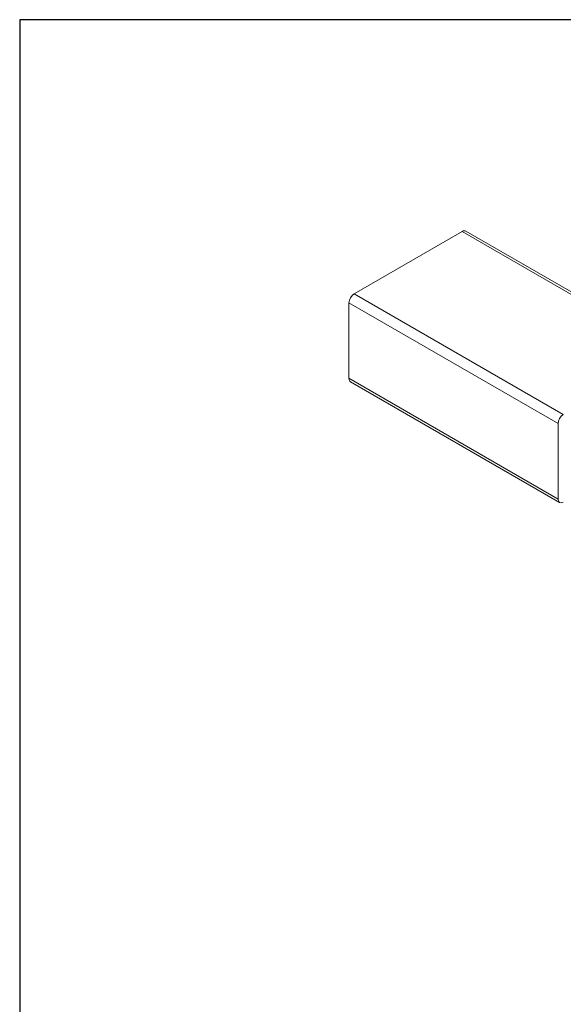
# Model space of a CAD drawing. Units: millimetres. Extents: x 20 to 400, y 20 to 574.
# Drawn here: x 20 to 167, y 308 to 574 of the extents above; entities that cross this region are included whole.
import ezdxf

# ---------------------------------------------------------------- set-up
doc = ezdxf.new("R2010")
doc.units = ezdxf.units.MM
doc.header["$LTSCALE"] = 2
doc.linetypes.add('CONTINUOUS_ACAD', pattern=[0])
for name, color, linetype, lineweight in [('Sketch Geometry(ISO)', 7, 'Continuous', 50), ('Visible Edges(ISO)', 7, 'Continuous', 18), ('Visible Tangent Edges(ISO)', 7, 'Continuous', 18)]:
    doc.layers.add(name, color=color, linetype=linetype, lineweight=lineweight)

# ---------------------------------------------------------------- blocks, each defined once
blk = doc.blocks.new('Borders PCH WEB A4')
at = {"layer": 'Sketch Geometry(ISO)', "color": 7, "linetype": 'CONTINUOUS_ACAD', "lineweight": 25}
blk.add_line((10, 287), (10, 10), dxfattribs=at)
at = {"layer": 'Sketch Geometry(ISO)', "color": 7, "linetype": 'Continuous', "lineweight": 25}
blk.add_line((200, 287), (10, 287), dxfattribs=at)

msp = doc.modelspace()

# ---------------------------------------------------------------- linework, layer by layer
at = {"layer": 'Visible Edges(ISO)'}
for p, q in [((139.7, 516.74), (110.5, 499.88)), ((352.83, 394.36), (140.7, 516.84)), ((109.08, 497.43), (109.08, 477.01)), ((166.07, 443.44), (109.5, 476.1)), ((165.65, 444.35), (165.65, 464.77))]:
    msp.add_line(p, q, dxfattribs=at)
for centre, major_axis, start_param, end_param in [((139.7, 515.1), (1, 1.73), 0, 0.785398), ((110.5, 498.24), (-1, -1.73), 3.926991, 5.497787), ((110.5, 477.83), (-1, -1.73), 5.497787, 6.283185), ((167.07, 465.58), (1, 1.73), 0.785398, 2.356194), ((167.07, 445.17), (-1, -1.73), 5.497787, 7.068583)]:
    msp.add_ellipse(centre, major_axis=major_axis, ratio=0.57735, start_param=start_param, end_param=end_param, dxfattribs=at)
at = {"layer": 'Visible Tangent Edges(ISO)'}
for p, q in [((139.7, 516.74), (351.83, 394.26)), ((167.07, 467.22), (110.5, 499.88)), ((109.08, 497.43), (165.65, 464.77)), ((165.65, 444.35), (109.08, 477.01))]:
    msp.add_line(p, q, dxfattribs=at)

# ---------------------------------------------------------------- block references
at = {"xscale": 2, "yscale": 2, "zscale": 2}
msp.add_blockref('Borders PCH WEB A4', (0, 0), dxfattribs=at)

doc.saveas('drawing.dxf')
